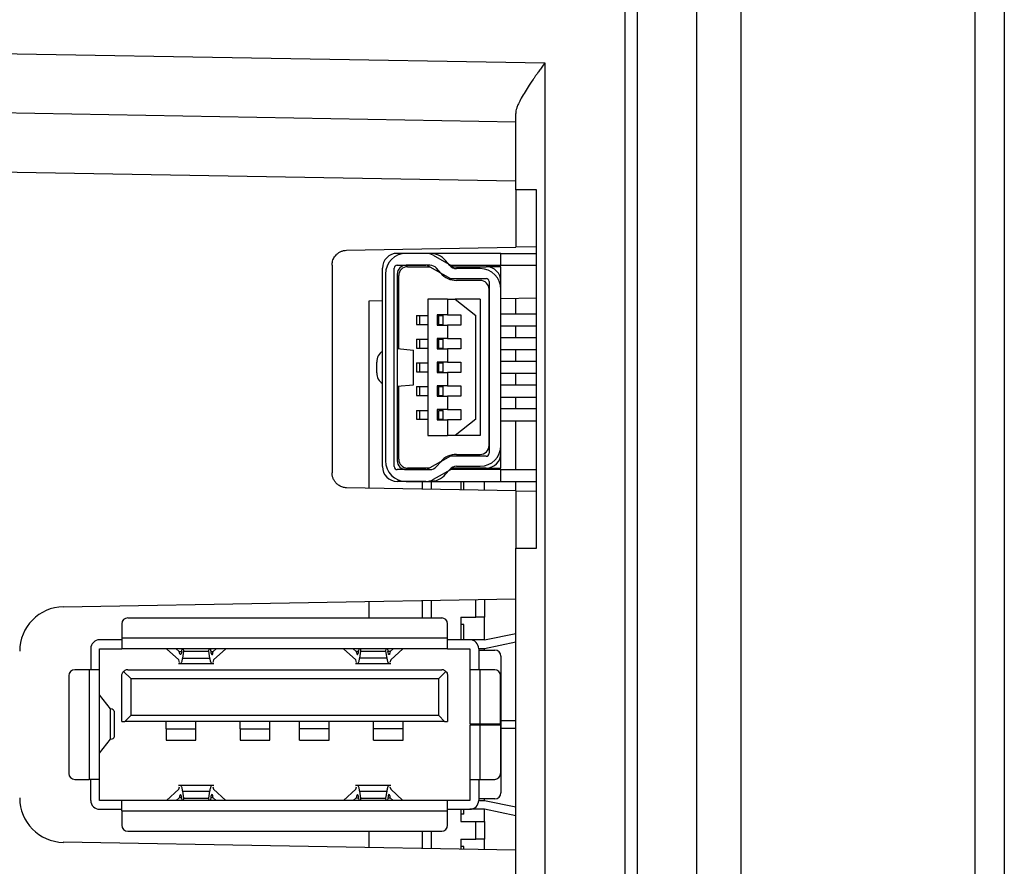
# Model space of a CAD drawing. Units: millimetres. Extents: x 74 to 1248, y 87 to 913.
# Drawn here: x 243 to 276, y 462 to 491 of the extents above; entities that cross this region are included whole.
import ezdxf

# ---------------------------------------------------------------- set-up
doc = ezdxf.new("R2010")
doc.units = ezdxf.units.MM
doc.header["$PDSIZE"] = -1
doc.layers.add('Dim', color=92, linetype='Continuous')
doc.styles.get("Standard").update_dxf_attribs({"font": 'malgun.ttf'})
doc.dimstyles.new('A1', dxfattribs={"dimtxt": 5, "dimasz": 5, "dimexe": 2.5, "dimexo": 2.5, "dimgap": 3, "dimtad": 1, "dimrnd": 0.05, "dimdsep": 46, "dimtxsty": 'Standard', "dimcen": 0.09, "dimclrd": 256, "dimclre": 256, "dimclrt": 256, "dimadec": 0, "dimazin": 0, "dimtfac": 1, "dimtofl": 0, "dimtmove": 0, "dimatfit": 3, "dimfxl": 0, "dimtolj": 1, "dimtzin": 0, "dimlwd": -1, "dimlwe": -1, "dimarcsym": 0})

# ---------------------------------------------------------------- blocks, each defined once
blk = doc.blocks.new('*D12')
at = {"layer": 'Defpoints', "color": 0}
for p in [(265.621, 502.889), (192.444, 385.47), (265.621, 385.47)]:
    blk.add_point(p, dxfattribs=at)
at = {"layer": 'Dim'}
for p, q in [((263.121, 502.889), (189.944, 502.889)), ((192.444, 497.889), (192.444, 390.47)), ((263.121, 385.47), (189.944, 385.47))]:
    blk.add_line(p, q, dxfattribs=at)
for points in [[(191.611, 497.889), (193.277, 497.889), (192.444, 502.889)], [(191.611, 390.47), (193.277, 390.47), (192.444, 385.47)]]:
    blk.add_solid(points, dxfattribs=at)
at = {"layer": 'Dim', "insert": (186.851, 444.179), "char_height": 5, "attachment_point": 5, "rotation": 90}
blk.add_mtext('\\A1;117.4', dxfattribs=at)

msp = doc.modelspace()

# ---------------------------------------------------------------- linework, layer by layer
at = {"color": 7, "linetype": 'Continuous', "lineweight": 25}
for p, q in [((265.621, 505.679), (265.621, 382.679)), ((267.121, 505.68), (267.121, 382.679)), ((267.121, 505.679), (267.121, 382.679)), ((275.038, 382.679), (275.038, 505.68)), ((276.021, 505.68), (276.021, 382.679)), ((263.621, 492.179), (263.621, 396.179)), ((263.221, 396.595), (263.221, 491.764)), ((223.103, 490.162), (260.503, 489.509)), ((260.503, 489.509), (260.503, 398.85)), ((223.103, 488.162), (259.521, 487.526)), ((259.521, 485.229), (259.521, 487.804)), ((223.103, 486.163), (259.521, 485.527)), ((260.221, 485.229), (259.521, 485.229)), ((259.521, 485.229), (259.521, 483.288)), ((260.221, 473.129), (260.221, 485.229)), ((253.812, 483.188), (259.521, 483.288)), ((260.221, 483.3), (259.521, 483.288)), ((256.49, 483.083), (255.521, 483.083)), ((256.621, 483.083), (255.821, 483.083)), ((259.021, 483.083), (256.621, 483.083)), ((256.735, 483.019), (257.421, 482.633)), ((257.292, 482.674), (257.154, 482.836)), ((259.021, 482.683), (259.021, 483.083)), ((259.021, 483.083), (260.221, 483.083)), ((253.321, 482.688), (253.321, 475.671)), ((255.021, 475.883), (255.021, 482.583)), ((255.421, 475.883), (255.421, 482.583)), ((255.521, 482.683), (256.49, 482.683)), ((256.621, 482.683), (255.821, 482.683)), ((255.871, 482.633), (256.605, 482.633)), ((256.539, 482.67), (257.316, 482.233)), ((256.987, 482.415), (256.849, 482.577)), ((257.332, 482.683), (259.021, 482.683)), ((257.371, 482.661), (257.371, 482.683)), ((257.421, 482.633), (258.521, 482.633)), ((258.321, 482.568), (257.521, 482.568)), ((259.021, 482.633), (258.521, 482.633)), ((259.021, 482.683), (260.221, 482.683)), ((259.021, 482.133), (259.021, 482.633)), ((255.121, 482.383), (255.121, 476.083)), ((255.521, 482.383), (255.521, 476.083)), ((255.571, 479.864), (255.571, 482.333)), ((257.316, 482.233), (258.521, 482.233)), ((258.321, 482.168), (257.521, 482.168)), ((258.621, 482.133), (258.621, 476.333)), ((259.021, 476.333), (259.021, 482.133)), ((258.621, 476.598), (258.621, 481.868)), ((259.021, 476.598), (259.021, 481.868)), ((254.571, 481.479), (255.021, 481.487)), ((254.571, 475.157), (254.571, 481.479)), ((256.559, 481.533), (256.559, 476.933)), ((257.221, 481.533), (256.559, 481.533)), ((257.221, 481.533), (257.471, 481.533)), ((257.221, 481.533), (257.221, 481.008)), ((257.471, 481.533), (258.171, 480.983)), ((258.321, 481.533), (257.471, 481.533)), ((258.321, 481.533), (258.321, 476.933)), ((259.021, 481.557), (260.221, 481.578)), ((259.521, 481.033), (259.521, 481.566)), ((256.171, 480.983), (256.171, 480.683)), ((256.171, 480.983), (256.283, 480.983)), ((256.283, 480.683), (256.283, 480.983)), ((256.283, 480.983), (256.559, 480.983)), ((256.871, 481.008), (256.871, 480.658)), ((257.221, 481.008), (256.871, 481.008)), ((256.921, 480.683), (256.921, 480.983)), ((256.921, 480.983), (257.071, 480.983)), ((257.071, 480.683), (257.071, 480.983)), ((257.221, 481.008), (257.671, 481.008)), ((257.671, 481.008), (257.671, 480.658)), ((258.171, 477.483), (258.171, 480.983)), ((260.221, 481.033), (259.021, 481.033)), ((256.171, 480.683), (256.283, 480.683)), ((256.283, 480.683), (256.559, 480.683)), ((256.871, 480.658), (257.221, 480.658)), ((256.921, 480.683), (257.071, 480.683)), ((257.221, 480.658), (257.221, 480.208)), ((257.671, 480.658), (257.221, 480.658)), ((259.021, 480.633), (260.221, 480.633)), ((259.521, 480.233), (259.521, 480.633)), ((256.171, 480.183), (256.171, 479.883)), ((256.171, 480.183), (256.283, 480.183)), ((256.283, 479.883), (256.283, 480.183)), ((256.283, 480.183), (256.559, 480.183)), ((257.221, 480.208), (256.871, 480.208)), ((256.871, 480.208), (256.871, 479.858)), ((256.921, 479.883), (256.921, 480.183)), ((256.921, 480.183), (257.071, 480.183)), ((257.071, 479.883), (257.071, 480.183)), ((257.221, 480.208), (257.671, 480.208)), ((257.671, 480.208), (257.671, 479.858)), ((260.221, 480.233), (259.021, 480.233)), ((255.521, 479.868), (256.067, 479.819)), ((256.067, 478.648), (256.067, 479.819)), ((256.171, 479.883), (256.283, 479.883)), ((256.283, 479.883), (256.559, 479.883)), ((256.871, 479.858), (257.221, 479.858)), ((256.921, 479.883), (257.071, 479.883)), ((257.221, 479.858), (257.221, 479.408)), ((257.671, 479.858), (257.221, 479.858)), ((259.021, 479.833), (260.221, 479.833)), ((259.521, 479.433), (259.521, 479.833)), ((254.828, 479.051), (254.828, 479.415)), ((256.171, 479.383), (256.171, 479.083)), ((256.171, 479.383), (256.283, 479.383)), ((256.283, 479.083), (256.283, 479.383)), ((256.283, 479.383), (256.559, 479.383)), ((257.221, 479.408), (256.871, 479.408)), ((256.871, 479.408), (256.871, 479.058)), ((256.921, 479.083), (256.921, 479.383)), ((256.921, 479.383), (257.071, 479.383)), ((257.071, 479.083), (257.071, 479.383)), ((257.221, 479.408), (257.671, 479.408)), ((257.671, 479.408), (257.671, 479.058)), ((260.221, 479.433), (259.021, 479.433)), ((256.171, 479.083), (256.283, 479.083)), ((256.283, 479.083), (256.559, 479.083)), ((256.871, 479.058), (257.221, 479.058)), ((256.921, 479.083), (257.071, 479.083)), ((257.221, 479.058), (257.221, 478.608)), ((257.671, 479.058), (257.221, 479.058)), ((259.021, 479.033), (260.221, 479.033)), ((259.521, 478.633), (259.521, 479.033)), ((255.521, 478.598), (256.067, 478.648)), ((255.571, 476.133), (255.571, 478.603)), ((256.171, 478.583), (256.171, 478.283)), ((256.171, 478.583), (256.283, 478.583)), ((256.283, 478.283), (256.283, 478.583)), ((256.283, 478.583), (256.559, 478.583)), ((257.221, 478.608), (256.871, 478.608)), ((256.871, 478.608), (256.871, 478.258)), ((256.921, 478.283), (256.921, 478.583)), ((256.921, 478.583), (257.071, 478.583)), ((257.071, 478.283), (257.071, 478.583)), ((257.221, 478.608), (257.671, 478.608)), ((257.671, 478.608), (257.671, 478.258)), ((260.221, 478.633), (259.021, 478.633)), ((256.171, 478.283), (256.283, 478.283)), ((256.283, 478.283), (256.559, 478.283)), ((256.871, 478.258), (257.221, 478.258)), ((256.921, 478.283), (257.071, 478.283)), ((257.221, 478.258), (257.221, 477.808)), ((257.671, 478.258), (257.221, 478.258)), ((259.021, 478.233), (260.221, 478.233)), ((259.521, 477.833), (259.521, 478.233)), ((257.221, 477.808), (256.871, 477.808)), ((256.871, 477.808), (256.871, 477.458)), ((257.221, 477.808), (257.671, 477.808)), ((257.671, 477.808), (257.671, 477.458)), ((260.221, 477.833), (259.021, 477.833)), ((256.171, 477.783), (256.171, 477.483)), ((256.171, 477.783), (256.283, 477.783)), ((256.171, 477.483), (256.283, 477.483)), ((256.283, 477.483), (256.283, 477.783)), ((256.283, 477.783), (256.559, 477.783)), ((256.283, 477.483), (256.559, 477.483)), ((256.921, 477.483), (256.921, 477.783)), ((256.921, 477.783), (257.071, 477.783)), ((256.921, 477.483), (257.071, 477.483)), ((257.071, 477.483), (257.071, 477.783)), ((258.171, 477.483), (257.471, 476.933)), ((256.871, 477.458), (257.221, 477.458)), ((257.221, 477.458), (257.221, 476.933)), ((257.671, 477.458), (257.221, 477.458)), ((259.021, 477.433), (260.221, 477.433)), ((259.521, 475.783), (259.521, 477.433)), ((256.559, 476.933), (257.221, 476.933)), ((257.471, 476.933), (257.221, 476.933)), ((258.321, 476.933), (257.471, 476.933)), ((257.316, 476.233), (256.539, 475.796)), ((258.521, 476.233), (257.316, 476.233)), ((257.521, 476.298), (258.321, 476.298)), ((259.021, 475.833), (259.021, 476.333)), ((256.605, 475.833), (255.871, 475.833)), ((257.421, 475.833), (256.735, 475.447)), ((256.849, 475.889), (256.987, 476.051)), ((258.521, 475.833), (257.421, 475.833)), ((257.521, 475.898), (258.321, 475.898)), ((257.671, 475.808), (258.171, 475.808)), ((257.671, 475.808), (257.671, 475.783)), ((258.471, 475.808), (258.171, 475.808)), ((258.471, 475.833), (258.471, 475.808)), ((258.471, 475.783), (258.471, 475.808)), ((258.521, 475.833), (259.021, 475.833)), ((256.49, 475.783), (255.521, 475.783)), ((255.821, 475.783), (256.621, 475.783)), ((257.154, 475.63), (257.292, 475.792)), ((259.021, 475.783), (257.332, 475.783)), ((257.371, 475.805), (257.371, 475.783)), ((259.021, 475.383), (259.021, 475.783)), ((259.021, 475.783), (260.221, 475.783)), ((259.521, 475.071), (253.812, 475.171)), ((256.49, 475.383), (255.521, 475.383)), ((255.821, 475.383), (256.621, 475.383)), ((256.371, 475.126), (256.371, 475.383)), ((256.621, 475.383), (259.021, 475.383)), ((257.671, 475.383), (257.671, 475.103)), ((257.771, 475.102), (257.771, 475.383)), ((258.471, 475.089), (258.471, 475.383)), ((259.021, 475.383), (260.221, 475.383)), ((259.521, 475.071), (259.521, 475.383)), ((259.521, 475.071), (259.521, 473.129)), ((259.521, 475.071), (260.221, 475.059)), ((259.521, 400.554), (259.521, 473.129)), ((259.521, 473.129), (260.221, 473.129)), ((244.244, 471.155), (259.521, 471.422)), ((254.571, 470.779), (254.571, 471.335)), ((256.371, 470.779), (256.371, 471.367)), ((258.471, 471.403), (258.471, 470.808)), ((246.221, 470.579), (246.221, 470.089)), ((246.421, 470.779), (257.021, 470.779)), ((257.221, 470.089), (257.221, 470.579)), ((257.671, 470.808), (258.171, 470.808)), ((257.671, 470.808), (257.671, 470.039)), ((257.771, 470.558), (257.671, 470.558)), ((257.771, 470.039), (257.771, 470.558)), ((258.471, 470.808), (258.171, 470.808)), ((258.471, 470.039), (258.471, 470.808)), ((258.471, 470.039), (259.521, 470.257)), ((246.221, 470.039), (245.471, 470.039)), ((246.221, 470.089), (246.221, 469.739)), ((257.221, 470.089), (246.221, 470.089)), ((257.221, 469.739), (257.221, 470.089)), ((257.971, 470.039), (257.221, 470.039)), ((258.471, 470.039), (257.971, 470.039)), ((259.521, 469.957), (258.471, 469.739)), ((245.171, 469.739), (245.171, 469.029)), ((245.471, 469.739), (246.221, 469.739)), ((245.471, 469.029), (245.471, 469.739)), ((257.221, 469.739), (246.221, 469.739)), ((248.142, 469.359), (247.731, 469.737)), ((248.057, 469.739), (248.157, 469.648)), ((248.157, 469.648), (248.24, 469.648)), ((248.241, 469.653), (248.255, 469.739)), ((248.304, 469.659), (248.267, 469.423)), ((248.295, 469.739), (248.304, 469.659)), ((248.304, 469.659), (249.158, 469.659)), ((249.158, 469.659), (249.167, 469.739)), ((249.196, 469.423), (249.158, 469.659)), ((249.208, 469.739), (249.222, 469.653)), ((249.223, 469.648), (249.306, 469.648)), ((249.306, 469.648), (249.405, 469.739)), ((249.731, 469.737), (249.32, 469.359)), ((254.121, 469.359), (253.71, 469.737)), ((254.136, 469.648), (254.036, 469.739)), ((254.218, 469.648), (254.136, 469.648)), ((254.22, 469.653), (254.233, 469.739)), ((254.283, 469.659), (254.245, 469.423)), ((254.274, 469.739), (254.283, 469.659)), ((254.283, 469.659), (255.137, 469.659)), ((255.137, 469.659), (255.146, 469.739)), ((255.175, 469.423), (255.137, 469.659)), ((255.187, 469.739), (255.2, 469.653)), ((255.284, 469.648), (255.202, 469.648)), ((255.384, 469.739), (255.284, 469.648)), ((255.71, 469.737), (255.299, 469.359)), ((257.221, 469.739), (257.971, 469.739)), ((257.971, 469.739), (257.971, 469.029)), ((258.271, 469.739), (258.271, 469.029)), ((258.471, 469.739), (258.271, 469.739)), ((258.271, 469.689), (258.821, 469.689)), ((258.471, 469.689), (258.471, 469.739)), ((248.134, 469.239), (249.328, 469.239)), ((248.169, 469.271), (248.142, 469.359)), ((248.267, 469.423), (249.196, 469.423)), ((249.32, 469.359), (249.294, 469.271)), ((254.113, 469.239), (255.307, 469.239)), ((254.147, 469.271), (254.121, 469.359)), ((255.175, 469.423), (254.245, 469.423)), ((255.299, 469.359), (255.273, 469.271)), ((259.021, 469.489), (259.021, 464.869)), ((244.431, 468.829), (244.431, 465.529)), ((245.121, 469.029), (244.631, 469.029)), ((245.121, 469.029), (245.121, 465.329)), ((245.471, 469.029), (245.121, 469.029)), ((245.471, 465.329), (245.471, 469.029)), ((246.221, 467.279), (246.221, 468.829)), ((246.279, 468.971), (246.521, 468.729)), ((246.421, 469.029), (257.021, 469.029)), ((256.921, 468.729), (257.162, 468.971)), ((257.221, 468.829), (257.221, 467.279)), ((258.321, 469.029), (257.971, 469.029)), ((257.971, 469.029), (257.971, 467.204)), ((258.811, 469.029), (258.321, 469.029)), ((258.321, 467.204), (258.321, 469.029)), ((259.011, 467.204), (259.011, 468.829)), ((246.521, 468.729), (256.921, 468.729)), ((246.521, 468.729), (246.521, 467.479)), ((256.921, 467.479), (256.921, 468.729)), ((245.841, 467.714), (245.471, 468.18)), ((245.841, 466.68), (245.841, 467.714)), ((245.971, 466.758), (245.971, 467.636)), ((246.221, 467.279), (246.321, 467.279)), ((246.321, 467.279), (246.521, 467.479)), ((257.121, 467.279), (246.321, 467.279)), ((256.921, 467.479), (246.521, 467.479)), ((247.721, 467.031), (247.721, 467.279)), ((248.721, 467.031), (248.721, 467.279)), ((250.221, 467.031), (250.221, 467.279)), ((251.221, 467.031), (251.221, 467.279)), ((252.221, 467.031), (252.221, 467.279)), ((253.221, 467.031), (253.221, 467.279)), ((254.721, 467.031), (254.721, 467.279)), ((255.721, 467.031), (255.721, 467.279)), ((256.921, 467.479), (257.121, 467.279)), ((257.121, 467.279), (257.221, 467.279)), ((257.971, 467.204), (258.321, 467.204)), ((258.271, 467.204), (258.271, 467.154)), ((258.321, 467.204), (259.011, 467.204)), ((259.521, 467.304), (259.021, 467.304)), ((247.721, 467.031), (248.721, 467.031)), ((247.721, 467.031), (247.721, 466.649)), ((248.721, 466.649), (248.721, 467.031)), ((250.221, 467.031), (251.221, 467.031)), ((250.221, 467.031), (250.221, 466.649)), ((251.221, 466.649), (251.221, 467.031)), ((253.221, 467.031), (252.221, 467.031)), ((252.221, 466.649), (252.221, 467.031)), ((253.221, 466.649), (253.221, 467.031)), ((255.721, 467.031), (254.721, 467.031)), ((254.721, 466.649), (254.721, 467.031)), ((255.721, 466.649), (255.721, 467.031)), ((257.971, 467.154), (257.971, 465.329)), ((258.321, 467.154), (257.971, 467.154)), ((258.321, 465.329), (258.321, 467.154)), ((259.011, 467.154), (258.321, 467.154)), ((259.011, 467.154), (259.011, 465.529)), ((259.021, 467.054), (259.521, 467.054)), ((245.471, 466.214), (245.841, 466.68)), ((247.721, 466.649), (248.721, 466.649)), ((250.221, 466.649), (251.221, 466.649)), ((252.221, 466.649), (253.221, 466.649)), ((254.721, 466.649), (255.721, 466.649)), ((244.631, 465.329), (245.121, 465.329)), ((245.471, 465.329), (245.121, 465.329)), ((245.171, 464.619), (245.171, 465.329)), ((245.471, 464.619), (245.471, 465.329)), ((257.971, 465.329), (258.321, 465.329)), ((257.971, 465.329), (257.971, 464.619)), ((258.271, 465.329), (258.271, 464.619)), ((258.321, 465.329), (258.811, 465.329)), ((247.731, 464.621), (248.142, 465)), ((249.328, 465.119), (248.134, 465.119)), ((248.142, 465), (248.166, 465.082)), ((248.267, 464.935), (248.304, 464.699)), ((248.267, 464.935), (249.196, 464.935)), ((249.158, 464.699), (249.196, 464.935)), ((249.296, 465.082), (249.32, 465)), ((249.32, 465), (249.731, 464.621)), ((254.121, 465), (253.71, 464.621)), ((255.307, 465.119), (254.113, 465.119)), ((254.121, 465), (254.145, 465.082)), ((254.245, 464.935), (254.283, 464.699)), ((254.245, 464.935), (255.175, 464.935)), ((255.137, 464.699), (255.175, 464.935)), ((255.275, 465.082), (255.299, 465)), ((255.71, 464.621), (255.299, 465)), ((246.221, 464.619), (245.471, 464.619)), ((246.221, 464.269), (246.221, 464.619)), ((257.221, 464.619), (246.221, 464.619)), ((248.157, 464.711), (248.057, 464.619)), ((248.24, 464.711), (248.157, 464.711)), ((248.255, 464.619), (248.241, 464.705)), ((248.304, 464.699), (248.295, 464.619)), ((248.304, 464.699), (249.158, 464.699)), ((249.167, 464.619), (249.158, 464.699)), ((249.222, 464.705), (249.208, 464.619)), ((249.306, 464.711), (249.223, 464.711)), ((249.405, 464.619), (249.306, 464.711)), ((254.036, 464.619), (254.136, 464.711)), ((254.136, 464.711), (254.218, 464.711)), ((254.233, 464.619), (254.22, 464.705)), ((254.283, 464.699), (254.274, 464.619)), ((254.283, 464.699), (255.137, 464.699)), ((255.146, 464.619), (255.137, 464.699)), ((255.2, 464.705), (255.187, 464.619)), ((255.202, 464.711), (255.284, 464.711)), ((255.284, 464.711), (255.384, 464.619)), ((257.221, 464.269), (257.221, 464.619)), ((257.971, 464.619), (257.221, 464.619)), ((258.821, 464.669), (258.271, 464.669)), ((258.271, 464.619), (258.471, 464.619)), ((258.471, 464.619), (258.471, 464.669)), ((258.471, 464.619), (259.521, 464.402)), ((245.471, 464.319), (246.221, 464.319)), ((246.221, 464.269), (257.221, 464.269)), ((246.221, 464.269), (246.221, 463.779)), ((257.221, 464.319), (257.971, 464.319)), ((257.221, 463.779), (257.221, 464.269)), ((257.671, 464.319), (257.671, 463.908)), ((257.771, 464.158), (257.771, 464.319)), ((258.471, 464.319), (257.971, 464.319)), ((259.521, 464.102), (258.471, 464.319)), ((258.471, 463.908), (258.471, 464.319)), ((257.771, 464.158), (257.671, 464.158)), ((257.671, 463.908), (258.171, 463.908)), ((258.171, 463.308), (258.171, 463.908)), ((258.171, 463.908), (258.471, 463.908)), ((258.471, 463.908), (258.471, 463.308)), ((246.421, 463.579), (257.021, 463.579)), ((254.571, 463.023), (254.571, 463.579)), ((256.371, 462.992), (256.371, 463.579)), ((259.521, 462.937), (244.244, 463.204)), ((257.671, 463.308), (258.171, 463.308)), ((257.671, 463.308), (257.671, 462.969)), ((258.471, 463.308), (258.171, 463.308)), ((258.471, 462.955), (258.471, 463.308)), ((257.771, 463.058), (257.671, 463.058)), ((257.771, 462.967), (257.771, 463.058))]:
    msp.add_line(p, q, dxfattribs=at)
at = {"color": 8, "linetype": 'Continuous', "lineweight": 25}
for p, q in [((258.171, 475.808), (258.171, 475.833)), ((256.671, 475.383), (256.671, 475.121)), ((256.671, 471.372), (256.671, 470.779)), ((258.171, 470.808), (258.171, 471.398)), ((256.671, 463.579), (256.671, 462.987))]:
    msp.add_line(p, q, dxfattribs=at)
at = {"color": 7, "linetype": 'Continuous', "lineweight": 25}
for centre, radius, start, end in [((255.521, 482.583), 0.5, 90, 180), ((255.821, 482.383), 0.7, 90.0001, 179.9999), ((256.49, 482.583), 0.5, 60.6422, 90), ((256.621, 482.383), 0.7, 40.3255, 90), ((255.521, 482.583), 0.1, 90, 180), ((255.821, 482.383), 0.3, 90.0003, 179.9999), ((255.871, 482.333), 0.3, 90, 180), ((256.49, 482.583), 0.1, 60.6422, 90), ((256.621, 482.383), 0.3, 40.3255, 90), ((257.521, 482.868), 0.3, 220.3255, 270), ((258.321, 481.868), 0.7, 0, 90), ((258.521, 482.133), 0.5, 0, 90), ((257.521, 482.868), 0.7, 220.3255, 270), ((258.321, 481.868), 0.3, 0, 90), ((258.521, 482.133), 0.1, 0, 90), ((258.321, 476.598), 0.7, 270, 360), ((258.321, 476.598), 0.3, 270, 360), ((257.521, 475.598), 0.7, 90, 139.6745), ((258.521, 476.333), 0.5, 270, 0), ((258.521, 476.333), 0.1, 270, 0), ((255.521, 475.883), 0.5, 180, 270), ((255.821, 476.083), 0.7, 180, 270), ((255.521, 475.883), 0.1, 180, 270), ((255.821, 476.083), 0.3, 180.0001, 270), ((255.871, 476.133), 0.3, 180, 270), ((256.621, 476.083), 0.3, 270, 319.6745), ((257.521, 475.598), 0.3, 90, 139.6745), ((256.49, 475.883), 0.1, 270, 299.3578), ((256.621, 476.083), 0.7, 270, 319.6745), ((256.49, 475.883), 0.5, 270, 299.3578), ((244.271, 469.655), 1.5, 91, 180), ((246.421, 470.579), 0.2, 90, 180), ((257.021, 470.579), 0.2, 0, 90), ((245.471, 469.739), 0.3, 90, 180), ((257.971, 469.739), 0.3, 0, 90), ((258.821, 469.489), 0.2, 0, 90), ((244.631, 468.829), 0.2, 90, 180), ((258.811, 468.829), 0.2, 0, 90), ((244.631, 465.529), 0.2, 180, 270), ((258.811, 465.529), 0.2, 270, 0), ((258.821, 464.869), 0.2, 270, 0), ((244.271, 464.703), 1.5, 180, 269), ((245.471, 464.619), 0.3, 180, 270), ((257.971, 464.619), 0.3, 270, 0), ((246.421, 463.779), 0.2, 180, 270), ((257.021, 463.779), 0.2, 270, 0)]:
    msp.add_arc(centre, radius, start, end, dxfattribs=at)
for centre, start_param, end_param in [((255.174, 479.415), 0.459361, 1.570796), ((255.174, 479.051), 1.570796, 2.682231)]:
    msp.add_ellipse(centre, major_axis=(0, 0.4), ratio=0.865135, start_param=start_param, end_param=end_param, dxfattribs=at)
for points, knots in [([(260.503, 489.509), (260.469, 489.462), (260.405, 489.372), (260.315, 489.246), (260.237, 489.135), (260.17, 489.04), (260.07, 488.894), (259.944, 488.708), (259.799, 488.478), (259.681, 488.275), (259.6, 488.109), (259.552, 487.983), (259.526, 487.887), (259.522, 487.831), (259.521, 487.804)], [0, 0, 0, 0, 0.075272, 0.142437, 0.201497, 0.252451, 0.295302, 0.435373, 0.556807, 0.680577, 0.79213, 0.864666, 0.933861, 1, 1, 1, 1]), ([(253.321, 482.688), (253.321, 482.71), (253.323, 482.756), (253.338, 482.825), (253.364, 482.897), (253.404, 482.968), (253.458, 483.036), (253.527, 483.096), (253.611, 483.145), (253.707, 483.18), (253.776, 483.185), (253.812, 483.188)], [0, 0, 0, 0, 0.084957, 0.176457, 0.274499, 0.379081, 0.490201, 0.607855, 0.732042, 0.862758, 1, 1, 1, 1]), ([(253.812, 475.171), (253.789, 475.172), (253.744, 475.175), (253.678, 475.19), (253.617, 475.212), (253.561, 475.242), (253.511, 475.276), (253.467, 475.315), (253.43, 475.358), (253.398, 475.402), (253.372, 475.448), (253.352, 475.494), (253.337, 475.54), (253.327, 475.585), (253.322, 475.628), (253.321, 475.657), (253.321, 475.671)], [0, 0, 0, 0, 0.089004, 0.175305, 0.258903, 0.339797, 0.417988, 0.493475, 0.566257, 0.636335, 0.703709, 0.768377, 0.830341, 0.889599, 0.946152, 1, 1, 1, 1]), ([(248.241, 469.653), (248.235, 469.621), (248.222, 469.557), (248.199, 469.531), (248.176, 469.554), (248.163, 469.617), (248.157, 469.648)], [0, 0, 0, 0, 0.252132, 0.500068, 0.749298, 1, 1, 1, 1]), ([(249.222, 469.653), (249.227, 469.626), (249.24, 469.562), (249.263, 469.527), (249.287, 469.558), (249.3, 469.621), (249.306, 469.648)], [0, 0, 0, 0, 0.209114, 0.497341, 0.789425, 1, 1, 1, 1]), ([(254.136, 469.648), (254.141, 469.621), (254.154, 469.558), (254.178, 469.527), (254.202, 469.561), (254.214, 469.626), (254.22, 469.653)], [0, 0, 0, 0, 0.21063, 0.500011, 0.789088, 1, 1, 1, 1]), ([(255.284, 469.648), (255.278, 469.616), (255.265, 469.554), (255.242, 469.531), (255.219, 469.557), (255.207, 469.621), (255.2, 469.653)], [0, 0, 0, 0, 0.252158, 0.500093, 0.749317, 1, 1, 1, 1]), ([(248.267, 469.423), (248.259, 469.383), (248.24, 469.29), (248.216, 469.23), (248.201, 469.245), (248.199, 469.247)], [0, 0, 0, 0, 0.391654, 0.900798, 1, 1, 1, 1]), ([(249.264, 469.25), (249.261, 469.247), (249.245, 469.232), (249.221, 469.295), (249.204, 469.385), (249.196, 469.423)], [0, 0, 0, 0, 0.135389, 0.632079, 1, 1, 1, 1]), ([(254.245, 469.423), (254.237, 469.383), (254.219, 469.29), (254.194, 469.23), (254.18, 469.245), (254.177, 469.247)], [0, 0, 0, 0, 0.391654, 0.900798, 1, 1, 1, 1]), ([(255.243, 469.25), (255.239, 469.247), (255.224, 469.232), (255.2, 469.295), (255.182, 469.385), (255.175, 469.423)], [0, 0, 0, 0, 0.135389, 0.632079, 1, 1, 1, 1]), ([(246.221, 468.829), (246.222, 468.843), (246.223, 468.872), (246.241, 468.924), (246.264, 468.952), (246.279, 468.971)], [0, 0, 0, 0, 0.248207, 0.4960144, 1, 1, 1, 1]), ([(246.421, 469.029), (246.407, 469.029), (246.38, 469.027), (246.342, 469.015), (246.308, 468.996), (246.289, 468.98), (246.279, 468.971)], [0, 0, 0, 0, 0.23635, 0.471417, 0.721424, 1, 1, 1, 1]), ([(257.162, 468.971), (257.152, 468.98), (257.134, 468.996), (257.099, 469.015), (257.061, 469.027), (257.034, 469.029), (257.021, 469.029)], [0, 0, 0, 0, 0.278568, 0.528584, 0.76365, 1, 1, 1, 1]), ([(257.162, 468.971), (257.178, 468.952), (257.201, 468.924), (257.218, 468.872), (257.22, 468.843), (257.221, 468.829)], [0, 0, 0, 0, 0.503986, 0.75177, 1, 1, 1, 1]), ([(245.964, 467.636), (245.96, 467.651), (245.952, 467.678), (245.875, 467.703), (245.841, 467.714)], [0, 0, 0, 0, 0.562367, 1, 1, 1, 1]), ([(245.841, 466.68), (245.875, 466.691), (245.952, 466.716), (245.96, 466.743), (245.964, 466.758)], [0, 0, 0, 0, 0.437648, 1, 1, 1, 1]), ([(248.199, 465.111), (248.201, 465.114), (248.216, 465.13), (248.24, 465.069), (248.259, 464.976), (248.267, 464.935)], [0, 0, 0, 0, 0.099023, 0.608265, 1, 1, 1, 1]), ([(249.196, 464.935), (249.204, 464.976), (249.222, 465.069), (249.247, 465.13), (249.262, 465.114), (249.264, 465.111)], [0, 0, 0, 0, 0.391733, 0.900976, 1, 1, 1, 1]), ([(254.177, 465.111), (254.18, 465.114), (254.194, 465.13), (254.219, 465.069), (254.237, 464.976), (254.245, 464.935)], [0, 0, 0, 0, 0.099023, 0.608265, 1, 1, 1, 1]), ([(255.175, 464.935), (255.183, 464.976), (255.201, 465.069), (255.226, 465.13), (255.24, 465.114), (255.243, 465.111)], [0, 0, 0, 0, 0.391733, 0.900976, 1, 1, 1, 1]), ([(248.241, 464.705), (248.236, 464.733), (248.223, 464.797), (248.199, 464.831), (248.175, 464.8), (248.162, 464.737), (248.157, 464.711)], [0, 0, 0, 0, 0.210916, 0.499998, 0.791318, 1, 1, 1, 1]), ([(249.306, 464.711), (249.3, 464.737), (249.288, 464.8), (249.264, 464.831), (249.24, 464.797), (249.227, 464.733), (249.222, 464.705)], [0, 0, 0, 0, 0.208682, 0.500002, 0.789084, 1, 1, 1, 1]), ([(254.22, 464.705), (254.214, 464.733), (254.202, 464.797), (254.178, 464.831), (254.154, 464.8), (254.141, 464.737), (254.136, 464.711)], [0, 0, 0, 0, 0.210916, 0.499998, 0.791318, 1, 1, 1, 1]), ([(255.284, 464.711), (255.279, 464.737), (255.266, 464.8), (255.242, 464.831), (255.218, 464.797), (255.206, 464.733), (255.2, 464.705)], [0, 0, 0, 0, 0.208682, 0.500002, 0.789084, 1, 1, 1, 1])]:
    msp.add_open_spline(points, degree=3, knots=knots, dxfattribs=at)

# ---------------------------------------------------------------- dimensions: what is measured, and where the dimension line sits
at = {"layer": 'Dim'}
dim = msp.add_linear_dim(base=(192.444, 385.47), p1=(265.621, 502.889), p2=(265.621, 385.47), angle=90, dimstyle='A1', dxfattribs=at)
dim.commit()
dim.dimension.update_dxf_attribs({"geometry": '*D12', "text_midpoint": (186.851, 444.179)})

doc.saveas('drawing.dxf')
